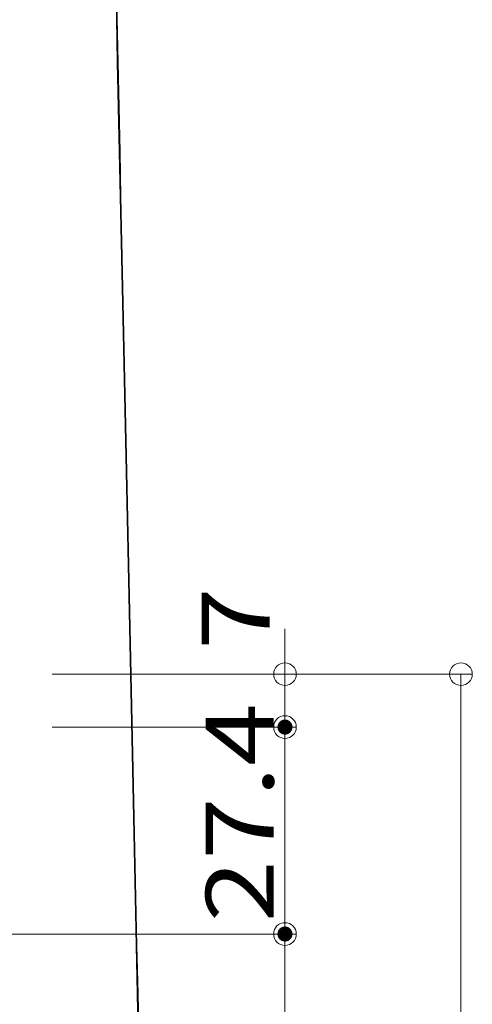
# Model space of a CAD drawing. Units: millimetres. Extents: x -600 to 600, y -757 to 415.
# Drawn here: x 303 to 363, y -222 to -92 of the extents above; entities that cross this region are included whole.
import ezdxf

# ---------------------------------------------------------------- set-up
doc = ezdxf.new("R2010")
doc.units = ezdxf.units.MM
doc.header["$LTSCALE"] = 5
doc.layers.add('7', color=7, linetype='Continuous')
doc.layers.add('一般寸法', color=7, linetype='Continuous')
doc.styles.add('ＭＳ ゴシック', font='txt', dxfattribs={"height": 1})

# ---------------------------------------------------------------- blocks, each defined once
blk = doc.blocks.new('_ORIGIN_0-9_')
at = {"layer": '一般寸法', "color": 1, "linetype": 'Continuous', "lineweight": 5}
blk.add_line((0, 0), (-1, 0), dxfattribs=at)
blk.add_circle((0, 0), 0.5, dxfattribs=at)

msp = doc.modelspace()

# ---------------------------------------------------------------- linework, layer by layer
at = {"layer": '7', "color": 8, "linetype": 'Continuous', "lineweight": 9}
msp.add_ellipse((318.85, -246.83), major_axis=(-10.72, 501.44), ratio=0.000109, dxfattribs=at)
msp.add_ellipse((318.85, -246.83), major_axis=(-10.72, 501.44), ratio=0.000109, dxfattribs=at)
at = {"layer": 'DEFPOINTS', "color": 7, "linetype": 'Continuous', "lineweight": 5, "const_width": 1}
for points in [[(338.33, -185.7, 0.414214), (337.83, -185.2, 0.414214), (337.33, -185.7, 0.414214), (337.83, -186.2, 0.414214)], [(338.33, -213.1, 0.414214), (337.83, -212.6, 0.414214), (337.33, -213.1, 0.414214), (337.83, -213.6, 0.414214)]]:
    msp.add_lwpolyline(points, format="xyb", close=True, dxfattribs=at)
at = {"layer": '一般寸法', "color": 1, "linetype": 'Continuous', "lineweight": 5}
for p, q in [((337.83, -175.7), (337.83, -172.7)), ((306.99, -178.7), (362.65, -178.7)), ((306.99, -178.7), (339.33, -178.7)), ((337.83, -178.7), (337.83, -185.7)), ((361.15, -181.7), (361.15, -325.7)), ((306.99, -185.7), (339.33, -185.7)), ((306.99, -185.7), (339.33, -185.7)), ((337.83, -188.7), (337.83, -191.7)), ((337.83, -188.7), (337.83, -210.1)), ((295.99, -213.1), (339.33, -213.1)), ((295.99, -213.1), (339.33, -213.1)), ((337.83, -216.1), (337.83, -325.7))]:
    msp.add_line(p, q, dxfattribs=at)

# ---------------------------------------------------------------- block references
at = {"layer": '一般寸法', "color": 1, "linetype": 'Continuous', "lineweight": 5, "xscale": 3, "yscale": 3}
for p, rotation in [((337.83, -178.7), 270), ((361.15, -178.7), 90), ((337.83, -185.7), 90), ((337.83, -185.7), 90), ((337.83, -213.1), 270), ((337.83, -213.1), 90)]:
    msp.add_blockref('_ORIGIN_0-9_', p, dxfattribs=dict(at, rotation=rotation))

# ---------------------------------------------------------------- texts
at = {"layer": '一般寸法', "color": 2, "linetype": 'Continuous', "lineweight": 5, "style": 'ＭＳ ゴシック', "width": 1.217136}
for s, height, p in [('7', 8.99, (335.8, -175.48)), ('27.4', 8.992, (336.33, -211.57))]:
    msp.add_text(s, height=height, rotation=90, dxfattribs=at).set_placement(p)

doc.saveas('drawing.dxf')
